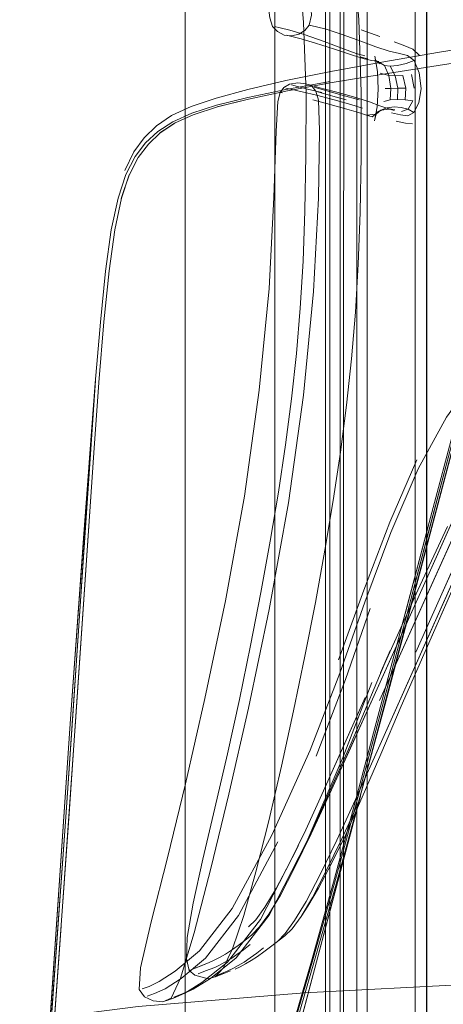
# Model space of a CAD drawing. Units: metres. Extents: x 7.1 to 17.1, y -8.8 to -0.4.
# Drawn here: x 7.8 to 7.9, y -8.4 to -8.2 of the extents above; entities that cross this region are included whole.
import ezdxf

# ---------------------------------------------------------------- set-up
doc = ezdxf.new("R2010")
doc.units = ezdxf.units.M
doc.header["$MEASUREMENT"] = 0

# ---------------------------------------------------------------- blocks, each defined once
blk = doc.blocks.new('50e65ca1-6cf6-443d-a942-6e657b68cf0b')
at = {"color": 18, "lineweight": 9, "true_color": 0x000000}
for points in [[(7.94293, -8.18787), (7.94099, -8.19456), (7.93885, -8.20218), (7.93647, -8.21074), (7.93384, -8.22039), (7.9309, -8.2313), (7.92001, -8.27253), (7.92397, -8.25744)], [(7.94064, -8.19449), (7.9385, -8.2021), (7.93612, -8.21065), (7.93349, -8.22031), (7.93055, -8.2312), (7.92362, -8.25734), (7.91966, -8.27242)], [(7.91927, -8.27255), (7.93021, -8.23136), (7.93316, -8.22048)], [(7.90761, -8.28634), (7.91242, -8.27348), (7.9175, -8.26172), (7.92269, -8.25214), (7.92738, -8.24568), (7.93105, -8.24287), (7.93388, -8.24211), (7.93271, -8.24108), (7.93388, -8.24211), (7.93711, -8.24274)], [(7.91242, -8.27348), (7.9175, -8.26172), (7.92269, -8.25214), (7.92738, -8.24568), (7.93105, -8.24287), (7.93388, -8.24211)], [(7.88712, -8.38523), (7.88854, -8.38215), (7.89013, -8.37842), (7.89211, -8.37301), (7.89473, -8.3649), (7.89821, -8.35304), (7.90232, -8.33847), (7.90678, -8.32219), (7.92379, -8.25797)], [(7.89776, -8.35268), (7.90181, -8.3381), (7.90618, -8.32191), (7.91925, -8.27263), (7.91505, -8.28853), (7.91927, -8.27255)], [(7.8979, -8.35286), (7.90199, -8.3383), (7.90645, -8.32203), (7.91543, -8.28844), (7.91966, -8.27242)], [(7.92001, -8.27253), (7.91135, -8.30521), (7.91578, -8.28856), (7.92001, -8.27253)], [(7.88985, -8.38521), (7.89133, -8.38019), (7.89312, -8.37372), (7.90679, -8.32222)]]:
    blk.add_lwpolyline(points, dxfattribs=at)
blk = doc.blocks.new('6d7108a6-284c-44ee-8b0f-357a1db3d42e')
at = {"color": 18, "lineweight": 9, "true_color": 0x000000}
blk.add_lwpolyline([(7.89821, -8.35304), (7.90232, -8.33847), (7.90678, -8.32219), (7.91135, -8.30521), (7.90678, -8.32219)], dxfattribs=at)
blk = doc.blocks.new('44ee3c4b-c0b1-4956-8c48-19a199755d9b')
at = {"color": 18, "lineweight": 9, "true_color": 0x000000}
blk.add_lwpolyline([(7.88364, -8.39248), (7.88528, -8.38869), (7.88679, -8.38518), (7.88821, -8.38204), (7.88978, -8.37825), (7.89173, -8.37278), (7.89432, -8.3646), (7.89776, -8.35268)], dxfattribs=at)
blk = doc.blocks.new('d7c3811e-6ebe-4953-b054-0af9ccc85fe4')
at = {"color": 18, "lineweight": 9, "true_color": 0x000000}
blk.add_lwpolyline([(7.88535, -8.3886), (7.88685, -8.38512), (7.88827, -8.38202), (7.88985, -8.37826), (7.89183, -8.37284), (7.89443, -8.36471), (7.8979, -8.35286)], dxfattribs=at)
blk = doc.blocks.new('59180e4f-e83a-480d-974a-8009dce4159d')
at = {"color": 18, "lineweight": 9, "true_color": 0x000000}
blk.add_lwpolyline([(7.92984, -8.25779), (7.9335, -8.24926), (7.93693, -8.24082), (7.9335, -8.24926), (7.92984, -8.25779), (7.92597, -8.26653), (7.92191, -8.2756)], dxfattribs=at)
blk = doc.blocks.new('c2aae6f9-a25a-49d4-9cc1-3ea1991fa924')
at = {"color": 18, "lineweight": 9, "true_color": 0x000000}
blk.add_lwpolyline([(7.91702, -8.29557), (7.92136, -8.2859), (7.92969, -8.26729), (7.93357, -8.25851), (7.93724, -8.24992)], dxfattribs=at)
blk = doc.blocks.new('1dcfb189-ccfc-453c-883f-ba2ed11e3029')
at = {"color": 18, "lineweight": 9, "true_color": 0x000000}
blk.add_lwpolyline([(7.91224, -8.27154), (7.91721, -8.26005), (7.91224, -8.27154), (7.90744, -8.28413), (7.90278, -8.29698), (7.90744, -8.28413)], close=True, dxfattribs=at)
blk.add_lwpolyline([(7.91242, -8.27348), (7.90761, -8.28634), (7.90299, -8.29947), (7.89753, -8.3137), (7.89043, -8.32942), (7.88308, -8.34296), (7.87704, -8.35082), (7.87257, -8.35458), (7.86964, -8.35647), (7.86775, -8.35736)], dxfattribs=at)
blk = doc.blocks.new('97da315c-f5b6-4aa2-b588-b2ad85404ee5')
at = {"color": 18, "lineweight": 9, "true_color": 0x000000}
blk.add_lwpolyline([(7.93475, -8.25892), (7.93096, -8.26772), (7.91854, -8.29603), (7.92278, -8.28637), (7.93096, -8.26772)], dxfattribs=at)
blk = doc.blocks.new('5cb20341-4131-4b81-9ff2-cf4b177bc9cb')
at = {"color": 18, "lineweight": 9, "true_color": 0x000000}
blk.add_line((7.9273, -8.26678), (7.91032, -8.30454), dxfattribs=at)
blk = doc.blocks.new('df72a6f4-a662-4f88-b12d-d99bdad0e65c')
at = {"color": 18, "lineweight": 9, "true_color": 0x000000}
blk.add_lwpolyline([(7.92191, -8.2756), (7.91765, -8.2851), (7.92597, -8.26653), (7.92984, -8.25779)], dxfattribs=at)
blk = doc.blocks.new('43739918-8f8a-4b59-9a64-0e25373cfe14')
at = {"color": 18, "lineweight": 9, "true_color": 0x000000}
blk.add_lwpolyline([(7.90861, -8.28749), (7.90402, -8.30061), (7.89861, -8.31484), (7.90402, -8.30061)], close=True, dxfattribs=at)
blk = doc.blocks.new('1040c61b-8f28-4c4c-a63f-29d4c78e4683')
at = {"color": 18, "lineweight": 9, "true_color": 0x000000}
blk.add_lwpolyline([(7.92656, -8.27662), (7.90966, -8.31446), (7.90587, -8.32285)], dxfattribs=at)
blk = doc.blocks.new('381282e5-35de-4fb5-9720-bc32bc265057')
at = {"color": 18, "lineweight": 9, "true_color": 0x000000}
for points in [[(7.89692, -8.33057), (7.89841, -8.32732), (7.90509, -8.31243), (7.91231, -8.29526), (7.91049, -8.29939), (7.91739, -8.28412), (7.92292, -8.27237), (7.91739, -8.28412)], [(7.89692, -8.33057), (7.89841, -8.32732), (7.90509, -8.31243), (7.91231, -8.29526), (7.91049, -8.29939), (7.91739, -8.28412)]]:
    blk.add_lwpolyline(points, dxfattribs=at)
blk = doc.blocks.new('4121a013-ef78-4c58-a3ad-c7af1a11a37a')
at = {"color": 18, "lineweight": 9, "true_color": 0x000000}
blk.add_lwpolyline([(7.92969, -8.26729), (7.92562, -8.27638), (7.92136, -8.2859), (7.91702, -8.29557)], dxfattribs=at)
blk.add_lwpolyline([(7.91333, -8.29475), (7.90906, -8.30426), (7.91765, -8.2851)], close=True, dxfattribs=at)
blk = doc.blocks.new('29351fd3-942d-43ff-95f2-5809cb8997b3')
at = {"color": 18, "lineweight": 9, "true_color": 0x000000}
blk.add_line((7.91854, -8.29603), (7.91435, -8.30558), dxfattribs=at)
blk = doc.blocks.new('541f8d23-2dc3-4636-b324-2a6eb4c682f1')
at = {"color": 18, "lineweight": 9, "true_color": 0x000000}
blk.add_lwpolyline([(7.89464, -8.33548), (7.89771, -8.32917), (7.90116, -8.32172), (7.90906, -8.30426), (7.90496, -8.31334)], dxfattribs=at)
blk = doc.blocks.new('a6f82ef9-5b1d-4a17-93c7-4202286223c2')
at = {"color": 18, "lineweight": 9, "true_color": 0x000000}
for points in [[(7.87234, -8.35935), (7.87375, -8.35882), (7.87587, -8.35785), (7.87909, -8.35591), (7.88383, -8.35211), (7.88991, -8.3442), (7.89692, -8.33057), (7.90362, -8.31494), (7.90894, -8.30117), (7.90362, -8.31494)], [(7.87234, -8.35935), (7.87375, -8.35882), (7.87587, -8.35785), (7.87909, -8.35591), (7.88383, -8.35211), (7.88991, -8.3442), (7.89692, -8.33057), (7.90362, -8.31494)]]:
    blk.add_lwpolyline(points, dxfattribs=at)
blk.add_lwpolyline([(7.90769, -8.30397), (7.90001, -8.32119), (7.90369, -8.31296)], close=True, dxfattribs=at)
blk = doc.blocks.new('d8f1aece-1db6-4112-8e2c-fe2bfad29fde')
at = {"color": 18, "lineweight": 9, "true_color": 0x000000}
blk.add_line((7.91007, -8.19154), (7.90995, -8.18826), dxfattribs=at)
blk = doc.blocks.new('62b8317f-51f1-4181-a6cb-bbf86adce627')
at = {"color": 18, "lineweight": 9, "true_color": 0x000000}
blk.add_lwpolyline([(7.90995, -8.18826), (7.90949, -8.18545), (7.90995, -8.18826)], dxfattribs=at)
blk = doc.blocks.new('4a0feaf3-d6b6-4030-ad01-40854fd52394')
at = {"color": 18, "lineweight": 9, "true_color": 0x000000}
blk.add_lwpolyline([(7.9099, -8.19481), (7.91007, -8.19154), (7.9099, -8.19481), (7.90942, -8.1974), (7.90972, -8.19615), (7.90942, -8.1974)], close=True, dxfattribs=at)
blk = doc.blocks.new('45a0a188-3c19-486e-a083-3b33383cc25f')
at = {"color": 18, "lineweight": 9, "true_color": 0x000000}
for points in [[(7.91528, -8.18676), (7.91364, -8.18713), (7.91528, -8.18676), (7.91676, -8.18623), (7.91766, -8.1885), (7.918, -8.19139)], [(7.918, -8.19139), (7.91759, -8.19403), (7.91668, -8.19585), (7.91562, -8.19519), (7.91647, -8.19365)]]:
    blk.add_lwpolyline(points, dxfattribs=at)
blk = doc.blocks.new('88160782-ec7c-4e53-ba70-804ae2cd426e')
at = {"color": 18, "lineweight": 9, "true_color": 0x000000}
blk.add_line((7.91675, -8.19136), (7.91627, -8.18879), dxfattribs=at)
for points in [[(7.91306, -8.18277), (7.91503, -8.1835), (7.9165, -8.18413), (7.91772, -8.18529)], [(7.91228, -8.19352), (7.91242, -8.19137), (7.91204, -8.18901), (7.91043, -8.18856), (7.91204, -8.18901)], [(7.91463, -8.189), (7.9152, -8.19136), (7.91372, -8.19136), (7.91242, -8.19137), (7.91138, -8.19142)], [(7.91138, -8.19142), (7.91242, -8.19137), (7.91228, -8.19352), (7.91364, -8.19342), (7.91372, -8.19136), (7.9132, -8.18907)]]:
    blk.add_lwpolyline(points, dxfattribs=at)
blk = doc.blocks.new('907387c4-bc37-4859-906f-54e66142ff7c')
at = {"color": 18, "lineweight": 9, "true_color": 0x000000}
for points in [[(7.90987, -8.18634), (7.91125, -8.18716), (7.90987, -8.18634)], [(7.91115, -8.19381), (7.91228, -8.19352), (7.91115, -8.19381)]]:
    blk.add_lwpolyline(points, close=True, dxfattribs=at)
blk.add_lwpolyline([(7.91647, -8.19365), (7.91509, -8.19347), (7.91364, -8.19342), (7.91509, -8.19347), (7.9152, -8.19136), (7.91372, -8.19136), (7.91242, -8.19137), (7.91204, -8.18901)], dxfattribs=at)
blk = doc.blocks.new('3606dadf-2705-4092-8630-31c100866512')
at = {"color": 18, "lineweight": 9, "true_color": 0x000000}
for points in [[(7.90305, -8.18128), (7.90638, -8.18248), (7.90966, -8.18367), (7.91214, -8.18449), (7.914, -8.18495), (7.91552, -8.18527), (7.91676, -8.18623), (7.91528, -8.18676)], [(7.9075, -8.18591), (7.90892, -8.18624), (7.91018, -8.18643)], [(7.91647, -8.19365), (7.91509, -8.19347), (7.9152, -8.19136), (7.91463, -8.189), (7.9132, -8.18907)], [(7.90895, -8.19663), (7.91056, -8.19541), (7.9117, -8.19496)]]:
    blk.add_lwpolyline(points, dxfattribs=at)
for points in [[(7.9132, -8.18907), (7.91204, -8.18901), (7.91125, -8.18716), (7.91229, -8.18727)], [(7.91055, -8.31443), (7.90713, -8.3224), (7.91055, -8.31443), (7.91435, -8.30558)]]:
    blk.add_lwpolyline(points, close=True, dxfattribs=at)
blk = doc.blocks.new('2caa7012-4c8c-45df-b45f-87f195afc205')
at = {"color": 18, "lineweight": 9, "true_color": 0x000000}
blk.add_lwpolyline([(7.91364, -8.18713), (7.91229, -8.18727), (7.91125, -8.18716), (7.91204, -8.18901), (7.9132, -8.18907), (7.91229, -8.18727)], close=True, dxfattribs=at)
blk = doc.blocks.new('8160ec34-ad19-4a95-8963-de3e3bf3ede2')
at = {"color": 18, "lineweight": 9, "true_color": 0x000000}
blk.add_lwpolyline([(7.91562, -8.19519), (7.91436, -8.19489), (7.91562, -8.19519), (7.91442, -8.19568)], close=True, dxfattribs=at)
blk = doc.blocks.new('e9c05a40-f6f9-46d0-87ce-a09cefdb9064')
at = {"color": 18, "lineweight": 9, "true_color": 0x000000}
blk.add_lwpolyline([(7.9117, -8.19496), (7.91301, -8.1948), (7.91436, -8.19489), (7.91301, -8.1948), (7.9117, -8.19496), (7.91056, -8.19541), (7.90972, -8.19615), (7.9079, -8.1963)], dxfattribs=at)
blk = doc.blocks.new('048ff358-ec8f-42e2-bf43-79eec2369774')
at = {"color": 18, "lineweight": 9, "true_color": 0x000000}
blk.add_lwpolyline([(7.88914, -8.34274), (7.89121, -8.33927), (7.89374, -8.33448), (7.89669, -8.32843), (7.90001, -8.32119), (7.89669, -8.32843)], dxfattribs=at)
blk = doc.blocks.new('66d33e7c-fe1b-4c8e-be56-045067b15ccb')
at = {"color": 18, "lineweight": 9, "true_color": 0x000000}
blk.add_lwpolyline([(7.90587, -8.32285), (7.90242, -8.33032), (7.89936, -8.33666)], dxfattribs=at)
blk = doc.blocks.new('fca77c4a-15f7-4ede-927b-8f4ffb4c14a3')
at = {"color": 18, "lineweight": 9, "true_color": 0x000000}
blk.add_lwpolyline([(7.90895, -8.19663), (7.9079, -8.1963), (7.90645, -8.19583), (7.90428, -8.19521), (7.90123, -8.19436)], dxfattribs=at)
blk = doc.blocks.new('1a86593f-40c8-4e8d-a9c4-1c2da1b8d1da')
at = {"color": 18, "lineweight": 9, "true_color": 0x000000}
blk.add_line((7.90972, -8.19582), (7.91056, -8.19541), dxfattribs=at)
for points in [[(7.91555, -8.19644), (7.91668, -8.19585), (7.91759, -8.19403), (7.918, -8.19139), (7.91766, -8.1885), (7.91676, -8.18623), (7.91552, -8.18527)], [(7.91555, -8.19644), (7.91421, -8.19628), (7.91555, -8.19644), (7.91668, -8.19585), (7.91562, -8.19519), (7.91647, -8.19365)]]:
    blk.add_lwpolyline(points, dxfattribs=at)
blk = doc.blocks.new('00d3a69f-daaf-4035-b897-8d6fecb536de')
at = {"color": 18, "lineweight": 9, "true_color": 0x000000}
blk.add_lwpolyline([(7.9067, -8.3228), (7.90338, -8.33007), (7.90044, -8.33614), (7.89792, -8.34094), (7.89586, -8.34442)], dxfattribs=at)
blk = doc.blocks.new('d9ac980f-df28-4e4d-8027-52c2ccbdbb45')
at = {"color": 18, "lineweight": 9, "true_color": 0x000000}
blk.add_lwpolyline([(7.91193, -8.19522), (7.91317, -8.19532), (7.91179, -8.19509), (7.91317, -8.19532), (7.91193, -8.19522), (7.91076, -8.19538), (7.90972, -8.19582), (7.91076, -8.19538)], close=True, dxfattribs=at)
blk = doc.blocks.new('dc4a372f-7860-4583-bf57-ae52d06ca4f1')
at = {"color": 18, "lineweight": 9, "true_color": 0x000000}
blk.add_line((7.90818, -8.18592), (7.90669, -8.18557), dxfattribs=at)
for points in [[(7.91179, -8.19509), (7.91304, -8.19549), (7.9104, -8.19458), (7.90846, -8.19385), (7.90555, -8.19296), (7.90846, -8.19385), (7.9104, -8.19458), (7.91304, -8.19549)], [(7.91342, -8.19745), (7.91515, -8.19783), (7.91643, -8.19791), (7.91515, -8.19783), (7.91342, -8.19745)]]:
    blk.add_lwpolyline(points, dxfattribs=at)
blk.add_lwpolyline([(7.90138, -8.3348), (7.89905, -8.33918), (7.90138, -8.3348), (7.90408, -8.32927), (7.90713, -8.3224), (7.90408, -8.32927)], close=True, dxfattribs=at)
blk = doc.blocks.new('cca3ba34-aeea-4cd1-bbb5-f6f5a9ce0e52')
at = {"color": 18, "lineweight": 9, "true_color": 0x000000}
for points in [[(7.90604, -8.18492), (7.90365, -8.18405), (7.90009, -8.18274), (7.89643, -8.18144), (7.89375, -8.1806), (7.89199, -8.18016)], [(7.90604, -8.18492), (7.90763, -8.18535), (7.90604, -8.18492), (7.90365, -8.18405), (7.90009, -8.18274), (7.89643, -8.18144), (7.89375, -8.1806)], [(7.9075, -8.18591), (7.90534, -8.18523), (7.9075, -8.18591), (7.90892, -8.18624)], [(7.88543, -8.34888), (7.88671, -8.34786), (7.88816, -8.34637), (7.88989, -8.34402), (7.89202, -8.34049), (7.89464, -8.33548), (7.89202, -8.34049), (7.88989, -8.34402), (7.88816, -8.34637), (7.88671, -8.34786)]]:
    blk.add_lwpolyline(points, dxfattribs=at)
blk = doc.blocks.new('d83cdf31-6dd9-4764-9428-5ce6b1fcab89')
at = {"color": 18, "lineweight": 9, "true_color": 0x000000}
for points in [[(7.91257, -8.19587), (7.91421, -8.19628), (7.91257, -8.19587)], [(7.89936, -8.33666), (7.89675, -8.34168), (7.89463, -8.34521), (7.8929, -8.34756), (7.89146, -8.34904), (7.89018, -8.35005)]]:
    blk.add_lwpolyline(points, dxfattribs=at)
blk = doc.blocks.new('80c15247-a24b-42ba-a1a0-daeda45347b1')
at = {"color": 18, "lineweight": 9, "true_color": 0x000000}
for p, q in [((7.90047, -8.18046), (7.90305, -8.18128)), ((7.91039, -8.18178), (7.90695, -8.18055)), ((7.89237, -8.19223), (7.89197, -8.19213)), ((7.89801, -8.19351), (7.90123, -8.19436)), ((7.91179, -8.19509), (7.91304, -8.19549)), ((7.91121, -8.30552), (7.92379, -8.25797)), ((7.92362, -8.25734), (7.91543, -8.28844)), ((7.91121, -8.30552), (7.89549, -8.36488)), ((7.88831, -8.345), (7.89537, -8.33131)), ((7.89018, -8.35005), (7.89283, -8.34805)), ((7.87464, -8.35227), (7.87481, -8.34834)), ((7.87517, -8.3544), (7.87535, -8.35433))]:
    blk.add_line(p, q, dxfattribs=at)
for points in [[(7.90675, -8.21433), (7.90692, -8.20384), (7.90695, -8.19208), (7.90649, -8.17865), (7.9052, -8.16314), (7.90274, -8.14516)], [(7.89505, -8.1641), (7.89631, -8.17923), (7.89675, -8.19232)], [(7.89725, -8.17087), (7.89774, -8.17786), (7.89732, -8.17972), (7.89653, -8.18069), (7.89545, -8.18136)], [(7.88919, -8.17169), (7.89005, -8.17832), (7.89054, -8.17992), (7.89145, -8.18086)], [(7.89199, -8.18016), (7.89091, -8.17996), (7.89199, -8.18016), (7.89375, -8.1806)], [(7.89732, -8.17972), (7.89869, -8.17998), (7.90047, -8.18046)], [(7.91552, -8.18527), (7.914, -8.18495), (7.91214, -8.18449), (7.90966, -8.18367), (7.90638, -8.18248), (7.90305, -8.18128), (7.90047, -8.18046), (7.89869, -8.17998), (7.89765, -8.17977)], [(7.89545, -8.18136), (7.89411, -8.18167), (7.89271, -8.18153), (7.89145, -8.18086)], [(7.89307, -8.18157), (7.89413, -8.18177), (7.89587, -8.18221), (7.89849, -8.18299), (7.902, -8.18413), (7.90534, -8.18523)], [(7.89307, -8.18157), (7.89413, -8.18177)], [(7.89413, -8.18177), (7.89587, -8.18221), (7.89849, -8.18299), (7.902, -8.18413), (7.90534, -8.18523)], [(7.91306, -8.18277), (7.91503, -8.1835), (7.9165, -8.18413), (7.91772, -8.18529)], [(7.91047, -8.18683), (7.90945, -8.18608)], [(7.91463, -8.189), (7.9132, -8.18907), (7.91372, -8.19136), (7.91364, -8.19342), (7.91228, -8.19352)], [(7.89197, -8.19213), (7.89262, -8.19122), (7.89367, -8.19062), (7.89522, -8.19038), (7.89678, -8.19052), (7.89787, -8.19104)], [(7.89416, -8.1916), (7.89605, -8.19203), (7.89868, -8.19265), (7.89605, -8.19203), (7.89416, -8.1916), (7.89301, -8.19132)], [(7.89301, -8.19132), (7.89416, -8.1916)], [(7.89405, -8.19074), (7.89518, -8.19104), (7.89704, -8.1915), (7.89966, -8.19214)], [(7.89966, -8.19214), (7.89704, -8.1915), (7.89518, -8.19104), (7.89405, -8.19074)], [(7.89823, -8.19095), (7.89715, -8.19064), (7.89823, -8.19095), (7.89998, -8.19143), (7.90244, -8.19209), (7.90555, -8.19296)], [(7.89925, -8.19918), (7.89906, -8.19354), (7.89858, -8.19191), (7.89787, -8.19104)], [(7.89823, -8.19095), (7.89998, -8.19143), (7.90244, -8.19209), (7.90555, -8.19296)], [(7.89197, -8.19213), (7.89154, -8.19378), (7.89122, -8.19931), (7.89083, -8.21153)], [(7.89298, -8.25729), (7.89409, -8.24879), (7.895, -8.2404), (7.89569, -8.23201), (7.8962, -8.22332), (7.89654, -8.21401), (7.89672, -8.20378), (7.89675, -8.19232)], [(7.9079, -8.1963), (7.90645, -8.19583), (7.90428, -8.19521), (7.90123, -8.19436), (7.89801, -8.19351)], [(7.90001, -8.19235), (7.90173, -8.19282), (7.90416, -8.19348), (7.90173, -8.19282), (7.90001, -8.19235), (7.89895, -8.19203)], [(7.89895, -8.19203), (7.90001, -8.19235)], [(7.89631, -8.2481), (7.89816, -8.22892), (7.89905, -8.21169), (7.89925, -8.19918)], [(7.88537, -8.26674), (7.88811, -8.24717), (7.88993, -8.22837), (7.89083, -8.21153)], [(7.90311, -8.25864), (7.90425, -8.24995), (7.90517, -8.24136), (7.90589, -8.23277), (7.90641, -8.22387), (7.90675, -8.21433)], [(7.91927, -8.27255), (7.93021, -8.23136), (7.93316, -8.22048)], [(7.87608, -8.34746), (7.87915, -8.33559), (7.8825, -8.32181), (7.88612, -8.30593), (7.88996, -8.28767), (7.89353, -8.26801), (7.89631, -8.2481)], [(7.93486, -8.24947), (7.93119, -8.25802), (7.9273, -8.26678), (7.91032, -8.30454)], [(7.90311, -8.25864), (7.90177, -8.26754), (7.90023, -8.27676), (7.89848, -8.2864), (7.89655, -8.29634), (7.89446, -8.30645), (7.89222, -8.31663), (7.88987, -8.32675), (7.8875, -8.33617)], [(7.89298, -8.25729), (7.89167, -8.266), (7.89015, -8.27505), (7.88843, -8.28454)], [(7.93446, -8.25874), (7.93061, -8.26753), (7.90966, -8.31446), (7.90587, -8.32285), (7.90242, -8.33032)], [(7.88537, -8.26674), (7.88185, -8.28612), (7.87805, -8.30416), (7.87446, -8.31992)], [(7.89432, -8.3646), (7.89776, -8.35268), (7.90181, -8.3381), (7.90618, -8.32191), (7.91925, -8.27263), (7.91505, -8.28853), (7.91927, -8.27255)], [(7.88843, -8.28454), (7.88652, -8.29434), (7.88445, -8.30434), (7.88224, -8.31441), (7.8799, -8.32444)], [(7.86644, -8.35782), (7.86775, -8.35736), (7.86964, -8.35647), (7.87257, -8.35458), (7.87704, -8.35082), (7.88308, -8.34296), (7.89043, -8.32942), (7.89753, -8.3137), (7.90299, -8.29947), (7.90761, -8.28634)], [(7.91543, -8.28844), (7.90645, -8.32203), (7.90199, -8.3383), (7.8979, -8.35286)], [(7.90496, -8.31334), (7.90116, -8.32172), (7.89771, -8.32917), (7.89464, -8.33548)], [(7.86591, -8.35796), (7.86619, -8.35394), (7.86814, -8.34543), (7.87113, -8.33362), (7.87446, -8.31992)], [(7.8799, -8.32444), (7.87771, -8.33384), (7.87592, -8.342), (7.87481, -8.34834)], [(7.89586, -8.34442), (7.89418, -8.34674), (7.89283, -8.34805), (7.89418, -8.34674), (7.89586, -8.34442), (7.89792, -8.34094), (7.90044, -8.33614), (7.90338, -8.33007), (7.9067, -8.3228)], [(7.88914, -8.34274), (7.88745, -8.34506), (7.88609, -8.34637), (7.88745, -8.34506), (7.88914, -8.34274), (7.89121, -8.33927), (7.89374, -8.33448), (7.89669, -8.32843)], [(7.8782, -8.35213), (7.88425, -8.34426), (7.89157, -8.33064), (7.88425, -8.34426), (7.8782, -8.35213)], [(7.89146, -8.34904), (7.8929, -8.34756), (7.89463, -8.34521), (7.89675, -8.34168), (7.89936, -8.33666), (7.90242, -8.33032)], [(7.87998, -8.35561), (7.88146, -8.35398), (7.88319, -8.35042), (7.88524, -8.34427), (7.8875, -8.33617)], [(7.87608, -8.34746), (7.87357, -8.35587), (7.8718, -8.35953), (7.87028, -8.36023)], [(7.88671, -8.34786), (7.88543, -8.34888), (7.88419, -8.34981), (7.88299, -8.35065), (7.88185, -8.35139), (7.88078, -8.35202), (7.87979, -8.35253), (7.87887, -8.35295)], [(7.8782, -8.35452), (7.87987, -8.35385), (7.88079, -8.35342), (7.88177, -8.35289), (7.88284, -8.35225), (7.88397, -8.35149), (7.88517, -8.35062), (7.88643, -8.34964)], [(7.88543, -8.34888), (7.88419, -8.34981), (7.88299, -8.35065), (7.88185, -8.35139), (7.88078, -8.35202), (7.87979, -8.35253), (7.87887, -8.35295)], [(7.88397, -8.35149), (7.88517, -8.35062), (7.88643, -8.34964)], [(7.89018, -8.35005), (7.88895, -8.35099), (7.88776, -8.35183), (7.88895, -8.35099), (7.89018, -8.35005), (7.89146, -8.34904)], [(7.88397, -8.35149), (7.88284, -8.35225), (7.88177, -8.35289), (7.88079, -8.35342), (7.87987, -8.35385)], [(7.8782, -8.35213), (7.87369, -8.35589), (7.87071, -8.35779), (7.86877, -8.35869), (7.86742, -8.35917)], [(7.86877, -8.35869), (7.87071, -8.35779), (7.87369, -8.35589), (7.8782, -8.35213)], [(7.87229, -8.4117), (7.87489, -8.40818), (7.87745, -8.40433), (7.87982, -8.40032), (7.88189, -8.39629), (7.88372, -8.39236), (7.88535, -8.3886), (7.88685, -8.38512), (7.88827, -8.38202), (7.88985, -8.37826), (7.89183, -8.37284), (7.89443, -8.36471), (7.8979, -8.35286)], [(7.87998, -8.35561), (7.87866, -8.35594), (7.87618, -8.35531), (7.87517, -8.3544), (7.87464, -8.35227)], [(7.87579, -8.35416), (7.8772, -8.35362), (7.87887, -8.35295)], [(7.87801, -8.35331), (7.87644, -8.35391)], [(7.88643, -8.3521), (7.8853, -8.35287), (7.88424, -8.35351), (7.88325, -8.35404), (7.88233, -8.35447)], [(7.88643, -8.3521), (7.8853, -8.35287), (7.88424, -8.35351), (7.88325, -8.35404), (7.88233, -8.35447)], [(7.89821, -8.35304), (7.89473, -8.3649), (7.89211, -8.37301), (7.89013, -8.37842), (7.88854, -8.38215)], [(7.8768, -8.35507), (7.8782, -8.35452), (7.87987, -8.35385)], [(7.8768, -8.35507), (7.8782, -8.35452)], [(7.87991, -8.35545), (7.88148, -8.35483)], [(7.87998, -8.35561), (7.88123, -8.35512)], [(7.8828, -8.35452), (7.88123, -8.35512), (7.88015, -8.35554)], [(7.88233, -8.35447), (7.88067, -8.35515)], [(7.8828, -8.35452), (7.88123, -8.35512)], [(7.87028, -8.36023), (7.86852, -8.36002), (7.86688, -8.35932), (7.86591, -8.35796)], [(7.86644, -8.35782), (7.86775, -8.35736)], [(7.86742, -8.35917), (7.86877, -8.35869)], [(7.87587, -8.35785), (7.87433, -8.35859), (7.87587, -8.35785)]]:
    blk.add_lwpolyline(points, dxfattribs=at)
for points in [[(7.89931, -8.19148), (7.90103, -8.19195), (7.90346, -8.19262), (7.90655, -8.1935), (7.90346, -8.19262), (7.90103, -8.19195), (7.89931, -8.19148), (7.89824, -8.19116)], [(7.90502, -8.19436), (7.90717, -8.19503), (7.90502, -8.19436), (7.90194, -8.1935), (7.89868, -8.19265), (7.90194, -8.1935)], [(7.89586, -8.34442), (7.8971, -8.34255), (7.89905, -8.33918), (7.8971, -8.34255)], [(7.87752, -8.35667), (7.87433, -8.35859), (7.87752, -8.35667), (7.88223, -8.3529), (7.88831, -8.345), (7.88223, -8.3529)], [(7.88662, -8.35257), (7.88776, -8.35183), (7.88662, -8.35257), (7.88556, -8.35321)], [(7.88643, -8.3521), (7.88763, -8.35123), (7.88888, -8.35025), (7.88763, -8.35123)], [(7.88365, -8.35416), (7.88457, -8.35373), (7.88556, -8.35321), (7.88457, -8.35373), (7.88365, -8.35416)], [(7.87866, -8.35594)], [(7.87083, -8.36005), (7.87224, -8.35954), (7.87433, -8.35859), (7.87224, -8.35954), (7.87083, -8.36005)]]:
    blk.add_lwpolyline(points, close=True, dxfattribs=at)
blk = doc.blocks.new('b8e97b03-a7c5-41a5-bb11-74b0864324d8')
at = {"color": 18, "lineweight": 9, "true_color": 0x000000}
blk.add_lwpolyline([(7.89305, -8.19188), (7.90123, -8.19037), (7.91061, -8.18879), (7.9212, -8.18712), (7.93268, -8.18538)], dxfattribs=at)
blk = doc.blocks.new('c46757d6-be1e-4091-a68d-ad958cb632f8')
at = {"color": 18, "lineweight": 9, "true_color": 0x000000}
blk.add_lwpolyline([(7.88019, -8.19451), (7.88598, -8.19306), (7.89299, -8.19161), (7.90121, -8.19011), (7.89299, -8.19161), (7.88598, -8.19306)], dxfattribs=at)
blk = doc.blocks.new('987de96c-081d-451a-a084-945c259e7aa9')
at = {"color": 18, "lineweight": 9, "true_color": 0x000000}
for points in [[(7.93268, -8.18538), (7.9212, -8.18712), (7.91061, -8.18879), (7.90123, -8.19037), (7.89305, -8.19188), (7.88609, -8.19335), (7.88036, -8.1948), (7.88609, -8.19335), (7.89305, -8.19188)], [(7.88019, -8.19451), (7.87565, -8.19598), (7.87211, -8.19756), (7.86934, -8.19935), (7.8671, -8.20147), (7.86515, -8.20399), (7.8671, -8.20147), (7.86934, -8.19935), (7.87211, -8.19756)]]:
    blk.add_lwpolyline(points, dxfattribs=at)
blk = doc.blocks.new('199d55b7-0e27-42c8-8572-5893e70bb036')
at = {"color": 18, "lineweight": 9, "true_color": 0x000000}
blk.add_lwpolyline([(7.87592, -8.19626), (7.88039, -8.1948), (7.88611, -8.19334), (7.88036, -8.1948), (7.88609, -8.19335), (7.88039, -8.1948), (7.87592, -8.19626), (7.87246, -8.19783)], close=True, dxfattribs=at)
blk = doc.blocks.new('a7d5000c-4733-482e-a518-03624b8fa33d')
at = {"color": 18, "lineweight": 9, "true_color": 0x000000}
for points in [[(7.85874, -8.23461), (7.8597, -8.22517), (7.86077, -8.21753), (7.86201, -8.21168), (7.86346, -8.20728), (7.86515, -8.20399), (7.86346, -8.20728)], [(7.85324, -8.3079), (7.85682, -8.25888), (7.8578, -8.24585), (7.85874, -8.23461), (7.8597, -8.22517), (7.86077, -8.21753), (7.86201, -8.21168), (7.86346, -8.20728)]]:
    blk.add_lwpolyline(points, dxfattribs=at)
blk = doc.blocks.new('3bed9cfa-23d9-4ac4-85cf-82dc00007a26')
at = {"color": 18, "lineweight": 9, "true_color": 0x000000}
blk.add_lwpolyline([(7.86975, -8.1996), (7.8725, -8.19779), (7.8698, -8.19957), (7.86762, -8.20166), (7.86571, -8.20415), (7.86405, -8.2074), (7.86262, -8.21175)], dxfattribs=at)
blk = doc.blocks.new('17119653-80d6-47b5-b281-33f09aec2226')
at = {"color": 18, "lineweight": 9, "true_color": 0x000000}
blk.add_lwpolyline([(7.85572, -8.27371), (7.8578, -8.24585), (7.85874, -8.23461)], dxfattribs=at)
blk = doc.blocks.new('7bc77622-2ad4-4ce9-a5d4-0776228ca7df')
at = {"color": 18, "lineweight": 9, "true_color": 0x000000}
blk.add_lwpolyline([(7.8594, -8.2345), (7.86035, -8.22513), (7.86141, -8.21751), (7.86264, -8.21169), (7.86407, -8.20733), (7.86262, -8.21175)], dxfattribs=at)
blk = doc.blocks.new('01e8e7ee-18d8-4464-a65c-ff8d5374a613')
at = {"color": 18, "lineweight": 9, "true_color": 0x000000}
blk.add_lwpolyline([(7.86909, -8.1983), (7.87192, -8.19642), (7.87552, -8.19474), (7.88014, -8.19316), (7.88599, -8.19156), (7.89305, -8.18993), (7.90133, -8.18825), (7.91079, -8.18651), (7.92144, -8.18469), (7.93296, -8.18283)], dxfattribs=at)
blk = doc.blocks.new('5d2e1d53-08da-40dd-b16f-17f55cb6fa5e')
at = {"color": 18, "lineweight": 9, "true_color": 0x000000}
for points in [[(7.86035, -8.22513), (7.86141, -8.21751), (7.86264, -8.21169), (7.86407, -8.20733), (7.86262, -8.21175), (7.86405, -8.2074), (7.86571, -8.20415)], [(7.86035, -8.22513), (7.8594, -8.2345), (7.85849, -8.24572), (7.85754, -8.25875), (7.8529, -8.32634)]]:
    blk.add_lwpolyline(points, dxfattribs=at)
blk = doc.blocks.new('ccee7567-1d85-475f-b5ed-e528e6816e02')
at = {"color": 18, "lineweight": 9, "true_color": 0x000000}
for points in [[(7.94506, -8.18094), (7.93296, -8.18283), (7.92144, -8.18469), (7.91079, -8.18651), (7.90133, -8.18825)], [(7.90133, -8.18825), (7.89305, -8.18993), (7.88599, -8.19156), (7.88014, -8.19316), (7.87552, -8.19474), (7.87192, -8.19642)]]:
    blk.add_lwpolyline(points, dxfattribs=at)
blk = doc.blocks.new('497054b1-d111-483e-ba5e-8a40a9355786')
at = {"color": 18, "lineweight": 9, "true_color": 0x000000}
blk.add_lwpolyline([(7.87192, -8.19642), (7.86909, -8.1983), (7.86683, -8.2005), (7.86491, -8.20313), (7.86327, -8.20653)], dxfattribs=at)
blk = doc.blocks.new('847bf90b-fc1e-4ceb-a8b8-5bd9385df540')
at = {"color": 18, "lineweight": 9, "true_color": 0x000000}
blk.add_lwpolyline([(7.84923, -8.36667), (7.85192, -8.32686), (7.85324, -8.3079), (7.85572, -8.27371)], dxfattribs=at)
blk = doc.blocks.new('47610c56-74b0-4158-a304-da424bbe325f')
at = {"color": 18, "lineweight": 9, "true_color": 0x000000}
blk.add_lwpolyline([(7.85324, -8.3079), (7.84679, -8.40222), (7.84796, -8.38548), (7.84923, -8.36667)], dxfattribs=at)
blk = doc.blocks.new('26ac4984-05a9-4971-b197-9c0634b58744')
at = {"color": 18, "lineweight": 9, "true_color": 0x000000}
blk.add_lwpolyline([(7.85784, -8.24538), (7.85238, -8.32609), (7.85367, -8.30729), (7.85692, -8.25841), (7.85784, -8.24538)], dxfattribs=at)
blk = doc.blocks.new('da64c386-5d7c-47fe-b49b-4b38bacf71d4')
at = {"color": 18, "lineweight": 9, "true_color": 0x000000}
blk.add_lwpolyline([(7.8501, -8.36587), (7.8515, -8.34621), (7.85011, -8.36569), (7.8529, -8.32634)], dxfattribs=at)
blk = doc.blocks.new('bdd3f447-5fc8-4bfd-a61c-e8033977ecc7')
at = {"color": 18, "lineweight": 9, "true_color": 0x000000}
blk.add_line((7.85238, -8.32609), (7.84819, -8.38369), dxfattribs=at)
blk = doc.blocks.new('380be7c2-db47-4781-b0bc-40327b276de9')
at = {"color": 18, "lineweight": 9, "true_color": 0x000000}
blk.add_lwpolyline([(7.84874, -8.38469), (7.84756, -8.40082), (7.84876, -8.38441), (7.8515, -8.34621), (7.85011, -8.36569), (7.85151, -8.34607)], dxfattribs=at)
blk = doc.blocks.new('b68ba118-23fb-4105-ad21-cc4b85b26c36')
at = {"color": 18, "lineweight": 9, "true_color": 0x000000}
blk.add_lwpolyline([(7.85238, -8.32609), (7.84698, -8.3999), (7.84819, -8.38369)], dxfattribs=at)
blk = doc.blocks.new('95412f80-ceb1-4609-b449-70c2d4576f2d')
at = {"color": 18, "lineweight": 9, "true_color": 0x000000}
blk.add_lwpolyline([(7.92727, -8.35695), (7.89639, -8.35856), (7.86571, -8.36106), (7.83621, -8.36485), (7.80822, -8.37071), (7.80716, -8.37099)], dxfattribs=at)
blk = doc.blocks.new('e27d650c-5851-4744-b020-a10af82caf81')
at = {"color": 18, "lineweight": 9, "true_color": 0x000000}
blk.add_lwpolyline([(7.80634, -8.37125), (7.7823, -8.37719), (7.80716, -8.37099), (7.80822, -8.37071), (7.83621, -8.36485), (7.86571, -8.36106), (7.89639, -8.35856), (7.92727, -8.35695)], dxfattribs=at)
blk = doc.blocks.new('0e82dc29-6bac-4c25-930c-d5bf8018acca')
at = {"color": 18, "lineweight": 9, "true_color": 0x000000}
blk.add_line((7.8542, -8.30751), (7.85151, -8.34607), dxfattribs=at)
blk = doc.blocks.new('c7f672b6-a61e-4bca-8c03-7960d3863009')
at = {"color": 18, "lineweight": 9, "true_color": 0x000000}
blk.add_line((7.8542, -8.30751), (7.85754, -8.25875), dxfattribs=at)
blk = doc.blocks.new('f054dfc4-dab7-41df-b7f9-de87432ba85d')
at = {"color": 18, "lineweight": 9, "true_color": 0x000000}
blk.add_lwpolyline([(7.85754, -8.25875), (7.85849, -8.24572), (7.8594, -8.2345)], dxfattribs=at)
blk = doc.blocks.new('39e8644f-a309-412c-9ae3-de9f30b51580')
at = {"color": 18, "lineweight": 9, "true_color": 0x000000}
blk.add_lwpolyline([(7.86909, -8.1983), (7.86683, -8.2005), (7.86491, -8.20313), (7.86327, -8.20653)], dxfattribs=at)
blk = doc.blocks.new('2129e725-f93c-413e-891e-d6e56bc244e7')
at = {"color": 18, "lineweight": 9, "true_color": 0x000000}
blk.add_lwpolyline([(7.87246, -8.19783), (7.8698, -8.19957), (7.86762, -8.20166), (7.86571, -8.20415)], dxfattribs=at)
blk = doc.blocks.new('7eff6ad1-7cda-447e-8175-b4f231451cb8')
at = {"color": 18, "lineweight": 9, "true_color": 0x000000}
blk.add_lwpolyline([(7.88598, -8.19306), (7.88019, -8.19451), (7.87565, -8.19598), (7.87211, -8.19756)], dxfattribs=at)
blk = doc.blocks.new('d655eb91-301e-45e7-9776-d51875401aab')
at = {"color": 18, "lineweight": 9, "true_color": 0x000000}
blk.add_lwpolyline([(7.34582, -8.70839), (7.91694, -8.70839), (7.91694, -7.11439), (7.91687, -7.11324)], dxfattribs=at)
blk = doc.blocks.new('eddca754-7489-4714-9818-0acf1c73678f')
at = {"color": 18, "lineweight": 9, "true_color": 0x000000}
for points in [[(7.35521, -8.68139), (7.8744, -8.68139), (7.8744, -7.14139), (7.89098, -7.14139), (7.37178, -7.14139), (7.35521, -7.14139)], [(7.37178, -8.68139), (7.89098, -8.68139), (7.89098, -7.14139)]]:
    blk.add_lwpolyline(points, dxfattribs=at)
blk = doc.blocks.new('302e40d5-202a-4c44-91ce-d710369b3104')
at = {"color": 18, "lineweight": 9, "true_color": 0x000000}
blk.add_lwpolyline([(7.32925, -8.70839), (7.90036, -8.70839), (7.90036, -7.11439), (7.32821, -7.11439)], dxfattribs=at)
blk = doc.blocks.new('2f61f9d4-0278-4783-908d-5a17917f56ed')
at = {"color": 18, "lineweight": 9, "true_color": 0x000000}
blk.add_lwpolyline([(7.90116, -8.56139), (7.90613, -8.56139), (7.90613, -7.10839), (7.90116, -7.10839), (7.90116, -8.56139), (7.31851, -8.56139)], dxfattribs=at)
blk = doc.blocks.new('cbd79ed2-a2b6-40c0-a018-c77c6191aff8')
at = {"color": 18, "lineweight": 9, "true_color": 0x000000}
for points in [[(7.9191, -8.70839), (7.9191, -7.11439), (7.91884, -7.11325)], [(7.91877, -8.70954), (7.91899, -8.70839), (7.91899, -7.11439)]]:
    blk.add_lwpolyline(points, dxfattribs=at)
blk = doc.blocks.new('21f5fb9c-c3dd-4090-b7b8-b8d4386abe6e')
at = {"color": 18, "lineweight": 9, "true_color": 0x000000}
blk.add_lwpolyline([(7.90354, -8.70839), (7.90407, -7.11439)], dxfattribs=at)
blk = doc.blocks.new('1861cc58-a333-4539-ba73-7ec85b114708')
at = {"color": 18, "lineweight": 9, "true_color": 0x000000}
for points in [[(7.90116, -8.56339), (7.90613, -8.56339), (7.90613, -7.10639), (7.90116, -7.10639), (7.90116, -8.56339), (7.90308, -8.56339)], [(7.90805, -8.56339), (7.90805, -7.10639), (7.90613, -7.10639)]]:
    blk.add_lwpolyline(points, dxfattribs=at)
blk = doc.blocks.new('a5a0602b-f3fd-4c66-8852-01db91a91c76')
at = {"color": 18, "lineweight": 9, "true_color": 0x000000}
blk.add_lwpolyline([(7.90308, -8.56339), (7.90308, -7.10639), (7.90116, -7.10639)], dxfattribs=at)
blk = doc.blocks.new('ce6f5685-c3f8-4863-a0da-d30a1a85f4de')
for name in ['80c15247-a24b-42ba-a1a0-daeda45347b1', 'd83cdf31-6dd9-4764-9428-5ce6b1fcab89', 'dc4a372f-7860-4583-bf57-ae52d06ca4f1', '88160782-ec7c-4e53-ba70-804ae2cd426e', '01e8e7ee-18d8-4464-a65c-ff8d5374a613', '2f61f9d4-0278-4783-908d-5a17917f56ed', 'd655eb91-301e-45e7-9776-d51875401aab', '1861cc58-a333-4539-ba73-7ec85b114708', 'a5a0602b-f3fd-4c66-8852-01db91a91c76', 'cbd79ed2-a2b6-40c0-a018-c77c6191aff8', '21f5fb9c-c3dd-4090-b7b8-b8d4386abe6e', '302e40d5-202a-4c44-91ce-d710369b3104', 'eddca754-7489-4714-9818-0acf1c73678f', 'cca3ba34-aeea-4cd1-bbb5-f6f5a9ce0e52', '2caa7012-4c8c-45df-b45f-87f195afc205', '3606dadf-2705-4092-8630-31c100866512', 'e9c05a40-f6f9-46d0-87ce-a09cefdb9064', '4a0feaf3-d6b6-4030-ad01-40854fd52394', '62b8317f-51f1-4181-a6cb-bbf86adce627', '541f8d23-2dc3-4636-b324-2a6eb4c682f1', '29351fd3-942d-43ff-95f2-5809cb8997b3', '4121a013-ef78-4c58-a3ad-c7af1a11a37a', '43739918-8f8a-4b59-9a64-0e25373cfe14', 'df72a6f4-a662-4f88-b12d-d99bdad0e65c', '5cb20341-4131-4b81-9ff2-cf4b177bc9cb', '1dcfb189-ccfc-453c-883f-ba2ed11e3029', '45a0a188-3c19-486e-a083-3b33383cc25f', 'd9ac980f-df28-4e4d-8027-52c2ccbdbb45', '59180e4f-e83a-480d-974a-8009dce4159d', '048ff358-ec8f-42e2-bf43-79eec2369774', 'fca77c4a-15f7-4ede-927b-8f4ffb4c14a3', '50e65ca1-6cf6-443d-a942-6e657b68cf0b', 'a6f82ef9-5b1d-4a17-93c7-4202286223c2', '6d7108a6-284c-44ee-8b0f-357a1db3d42e', 'd8f1aece-1db6-4112-8e2c-fe2bfad29fde', '907387c4-bc37-4859-906f-54e66142ff7c', '8160ec34-ad19-4a95-8963-de3e3bf3ede2', '1a86593f-40c8-4e8d-a9c4-1c2da1b8d1da', '95412f80-ceb1-4609-b449-70c2d4576f2d', 'c2aae6f9-a25a-49d4-9cc1-3ea1991fa924', '847bf90b-fc1e-4ceb-a8b8-5bd9385df540', '7bc77622-2ad4-4ce9-a5d4-0776228ca7df', 'ccee7567-1d85-475f-b5ed-e528e6816e02', '5d2e1d53-08da-40dd-b16f-17f55cb6fa5e', 'a7d5000c-4733-482e-a518-03624b8fa33d', 'b68ba118-23fb-4105-ad21-cc4b85b26c36', 'da64c386-5d7c-47fe-b49b-4b38bacf71d4', 'b8e97b03-a7c5-41a5-bb11-74b0864324d8', '17119653-80d6-47b5-b281-33f09aec2226', 'bdd3f447-5fc8-4bfd-a61c-e8033977ecc7', '3bed9cfa-23d9-4ac4-85cf-82dc00007a26', 'c46757d6-be1e-4091-a68d-ad958cb632f8', '380be7c2-db47-4781-b0bc-40327b276de9', '47610c56-74b0-4158-a304-da424bbe325f', '199d55b7-0e27-42c8-8572-5893e70bb036', '987de96c-081d-451a-a084-945c259e7aa9', '7eff6ad1-7cda-447e-8175-b4f231451cb8', '26ac4984-05a9-4971-b197-9c0634b58744', '497054b1-d111-483e-ba5e-8a40a9355786', '39e8644f-a309-412c-9ae3-de9f30b51580', '2129e725-f93c-413e-891e-d6e56bc244e7', 'f054dfc4-dab7-41df-b7f9-de87432ba85d', '97da315c-f5b6-4aa2-b588-b2ad85404ee5', 'c7f672b6-a61e-4bca-8c03-7960d3863009', '381282e5-35de-4fb5-9720-bc32bc265057', '1040c61b-8f28-4c4c-a63f-29d4c78e4683', '0e82dc29-6bac-4c25-930c-d5bf8018acca', '00d3a69f-daaf-4035-b897-8d6fecb536de', '66d33e7c-fe1b-4c8e-be56-045067b15ccb', '44ee3c4b-c0b1-4956-8c48-19a199755d9b', 'd7c3811e-6ebe-4953-b054-0af9ccc85fe4', 'e27d650c-5851-4744-b020-a10af82caf81']:
    blk.add_blockref(name, (0, 0))

msp = doc.modelspace()

# ---------------------------------------------------------------- block references
msp.add_blockref('ce6f5685-c3f8-4863-a0da-d30a1a85f4de', (0, 0))

doc.saveas('drawing.dxf')
